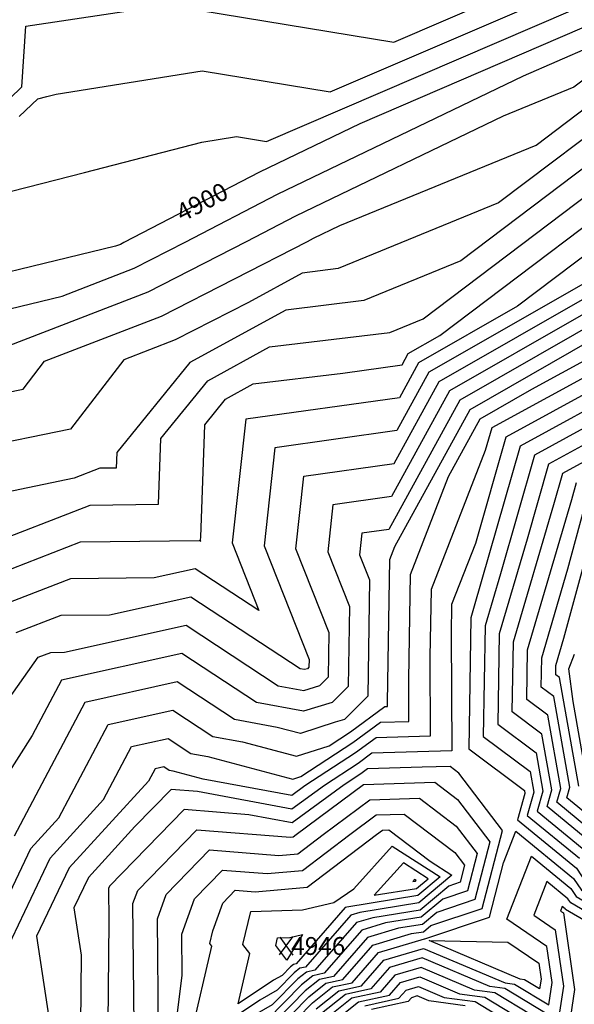
# Model space of a CAD drawing. Extents: x 626675 to 634127, y 7450119 to 7455888.
# Drawn here: x 631061 to 631434, y 7453897 to 7454560 of the extents above; entities that cross this region are included whole.
import ezdxf
from ezdxf.enums import TextEntityAlignment as Align

# ---------------------------------------------------------------- set-up
doc = ezdxf.new("R2010")
doc.units = 0
doc.header["$MEASUREMENT"] = 0
for name, color, linetype in [('base', 5, 'CONTINUOUS'), ('CE-CONT', 7, 'CONTINUOUS'), ('CE-CONTIN', 7, 'CONTINUOUS'), ('CE-CONTIN-T', 7, 'CONTINUOUS'), ('CE-ELEV', 7, 'CONTINUOUS')]:
    doc.layers.add(name, color=color, linetype=linetype)
doc.styles.get("Standard").update_dxf_attribs({"font": 'txt', "height": 0.2})

msp = doc.modelspace()

# ---------------------------------------------------------------- linework, layer by layer
at = {"layer": 'base', "linetype": 'Continuous'}
msp.add_3dface([(626996.264, 7455615.2169, 5025.0266), (632002.4921, 7455615.2169, 5025.0266), (632002.4921, 7450372.7056, 5025.0266), (626996.264, 7450372.7056, 5025.0266)], dxfattribs=at)
at = {"layer": 'CE-CONT', "color": 33, "linetype": 'Continuous'}
for points, elevation in [([(631167.6857, 7454568.9751), (631312.6944, 7454545.2194), (631420.7901, 7454591.7555)], 4893.9999), ([(631060.3287, 7454494.9799), (631073.0612, 7454506.8751), (631079.1438, 7454508.4303), (631085.2679, 7454510.0145), (631183.6963, 7454525.8312), (631269.8385, 7454511.7192), (631426.9161, 7454579.3425)], 4895.9999), ([(630966.7414, 7454422.416), (631062.176, 7454515.0975), (631064.8153, 7454555.965), (631150.4764, 7454568.664)], 4893.9999), ([(631026.1101, 7454437.3696), (631104.4759, 7454457.4062), (631183.3754, 7454477.8162), (631206.6304, 7454481.5531), (631226.9825, 7454478.219), (631433.042, 7454566.9294)], 4897.9999), ([(631793.3209, 7454565.7701), (631756.8214, 7454556.9654), (631635.3021, 7454550.6839), (631607.6274, 7454533.8595), (631453.4526, 7454529.6633), (631433.7237, 7454514.7617), (631386.1667, 7454495.2589), (631246.4789, 7454427.9633), (631213.3073, 7454410.6936), (631147.0603, 7454376.7854), (631053.4999, 7454340.6504)], 4903.9999), ([(631011.3252, 7454355.2581), (631089.4006, 7454374.1607), (631137.8412, 7454392.8695), (631172.1404, 7454410.4254), (631234.3057, 7454442.7896), (631399.8011, 7454522.5183), (631445.2939, 7454542.1033), (631456.0977, 7454543.1559), (631482.6833, 7454543.185), (631615.5523, 7454546.8013), (631633.5561, 7454557.7465), (631712.6106, 7454561.8329)], 4901.9999), ([(631037.5552, 7454306.2469), (631063.1461, 7454311.5194), (631077.5324, 7454330.2875), (631156.2793, 7454360.7013), (631254.4742, 7454410.9618), (631258.6521, 7454413.137), (631276.2459, 7454421.6129), (631408.3787, 7454475.7997), (631463.1936, 7454517.2022), (631599.7026, 7454520.9177), (631637.0482, 7454543.6213), (631801.0323, 7454552.0979), (631812.9289, 7454554.9677), (631825.4838, 7454556.0184), (631847.2538, 7454545.3008), (631998.7196, 7454498.846)], 4905.9999), ([(631998.7196, 7454490.2618), (631996.1285, 7454493.0725), (631824.551, 7454545.6955), (631821.5105, 7454544.9467), (631814.1306, 7454545.6221), (631638.7942, 7454536.5587), (631591.7778, 7454507.9758), (631472.9346, 7454504.7412), (631383.0336, 7454436.8376), (631275.2168, 7454392.6226), (631250.9594, 7454389.6833), (631214.7421, 7454369.8223), (631165.4984, 7454344.6172), (631130.818, 7454331.2229), (631095.0235, 7454284.526), (631031.3508, 7454271.4076)], 4907.9999), ([(630721.2206, 7453860.5951), (630762.8742, 7453956.2322), (630767.2737, 7454017.763), (630820.7418, 7454052.7789), (630883.6246, 7454095.6552), (630919.2106, 7454122.4369), (631012.3061, 7454198.6819), (631018.9421, 7454201.7288), (631035.0942, 7454205.0566), (631108.2159, 7454233.4217), (631154.1589, 7454233.9358), (631155.7425, 7454278.2339), (631187.3405, 7454317.0888), (631228.8845, 7454339.8708), (631309.8249, 7454349.6787), (631332.3436, 7454358.9135), (631492.4166, 7454479.8192), (631575.9282, 7454482.0921), (631642.2864, 7454522.4336), (631782.0664, 7454529.659), (631818.0255, 7454526.3679), (631832.8404, 7454530.0166), (631986.7066, 7454482.8257), (631998.7196, 7454469.7945)], 4911.9999), ([(631027.9246, 7454180.0401), (631101.6062, 7454208.6223), (631181.5218, 7454209.5166), (631181.9849, 7454209.619), (631182.7037, 7454209.147), (631182.402, 7454209.9101), (631182.5983, 7454211.716), (631185.309, 7454287.5448), (631199.3657, 7454304.8298), (631217.847, 7454314.9646), (631278.2022, 7454322.2781), (631318.1214, 7454327.8799), (631322.2381, 7454335.3876), (631343.6336, 7454347.6224), (631502.1576, 7454467.3582), (631568.0034, 7454469.1503), (631644.0324, 7454515.371), (631766.0343, 7454521.6774), (631816.283, 7454517.0784), (631836.9852, 7454522.1772), (631981.9957, 7454477.7023), (631998.7196, 7454459.5609)], 4913.9999), ([(631998.7196, 7454449.3273), (631977.2847, 7454472.5789), (631841.1299, 7454514.3377), (631814.5406, 7454507.789), (631750.0022, 7454513.6959), (631645.7785, 7454508.3084), (631560.0786, 7454456.2085), (631511.8986, 7454454.8971), (631395.9051, 7454367.2854), (631329.1804, 7454329.1292), (631316.3417, 7454305.7156), (631212.8894, 7454291.1982), (631203.8381, 7454207.9253), (631221.8385, 7454162.4092), (631178.9577, 7454190.5661), (631151.3347, 7454184.4534), (631094.9964, 7454183.8229), (631043.053, 7454163.6733), (630998.4772, 7454100.9602), (630944.0957, 7454058.3398), (630894.1893, 7454021.689), (630845.4333, 7453990.4932), (630816.6173, 7453895.8929)], 4915.9999), ([(631998.7196, 7454439.0937), (631972.5738, 7454467.4555), (631845.2747, 7454506.4983), (631812.7981, 7454498.4996), (631733.97, 7454505.7143), (631647.5246, 7454501.2458), (631552.1537, 7454443.2666), (631521.6396, 7454442.4361), (631448.1766, 7454386.9484), (631336.1226, 7454322.8709), (631314.562, 7454283.5513), (631232.4577, 7454272.0296), (631225.2741, 7454205.9406), (631255.5509, 7454129.3823), (631255.4721, 7454124.2003), (631254.4468, 7454123.1762), (631252.5828, 7454122.6144), (631249.5589, 7454123.1663), (631175.9306, 7454171.5131), (631121.1475, 7454159.3902), (631088.3867, 7454159.0236), (631058.1815, 7454147.3065)], 4917.9999), ([(631998.7196, 7454418.6265), (631963.1519, 7454457.2087), (631853.5642, 7454490.8194), (631809.3131, 7454479.9208), (631701.9058, 7454489.7512), (631651.0167, 7454487.1207), (631548.6898, 7454424.9127), (631539.5607, 7454419.7333), (631535.5938, 7454416.2589), (631527.3902, 7454411.7898), (631350.0071, 7454310.3542), (631311.0026, 7454239.2227), (631271.5943, 7454233.6925), (631268.1463, 7454201.9712), (631282.6785, 7454165.2248), (631281.8568, 7454111.168), (631271.1611, 7454100.4846), (631251.7157, 7454094.6239), (631220.1717, 7454100.3815), (631169.8763, 7454133.4071), (631088.8313, 7454115.4727), (631069.1783, 7454078.282), (631031.5981, 7454019.2929)], 4921.9999), ([(631998.7196, 7454408.3929), (631958.441, 7454452.0853), (631857.7089, 7454482.9799), (631807.5706, 7454470.6314), (631685.8737, 7454481.7697), (631652.7627, 7454480.0581), (631586.1839, 7454439.5825), (631543.5781, 7454415.4104), (631525.0641, 7454399.1951), (631486.7779, 7454378.3377), (631356.9493, 7454304.0959), (631309.2229, 7454217.0584), (631291.1625, 7454214.524), (631289.5824, 7454199.9865), (631296.2423, 7454183.146), (631295.0492, 7454104.6518), (631279.5182, 7454089.1388), (631273.1196, 7454087.2103), (631249.6921, 7454079.6295), (631234.0892, 7454083.7668), (631205.4781, 7454088.9891), (631166.8492, 7454114.3541), (631104.6033, 7454100.5798), (631056.9896, 7454010.4772)], 4923.9999), ([(631998.7196, 7454357.2248), (631934.8863, 7454426.4683), (631878.4327, 7454443.7827), (631825.8404, 7454430.8298), (631799.7446, 7454431.826), (631788.2848, 7454430.592), (631663.3227, 7454444.851), (631646.533, 7454440.8105), (631563.6648, 7454393.7958), (631472.4156, 7454313.876), (631397.6517, 7454273.1463), (631366.3247, 7454163.7279), (631364.4854, 7454157.5019), (631363.0686, 7454069.3417), (631400.4826, 7454041.2844), (631400.8498, 7454039.2216), (631395.797, 7454021.5614), (631435.5565, 7453988.8563), (631442.4077, 7453978.548), (631489.7311, 7453950.9919), (631541.9543, 7453919.7131), (631591.1785, 7453901.1408), (631609.6246, 7453894.8977)], 4933.9999), ([(631046.9839, 7453923.81), (631081.2052, 7453995.7076), (631117.2937, 7454035.1158), (631136.1473, 7454070.7939), (631160.7949, 7454076.2481), (631176.0908, 7454066.2043), (631187.42, 7454064.1364), (631244.5892, 7454048.9773), (631249.9796, 7454050.7215), (631285.1291, 7454073.6564), (631303.5805, 7454087.2172), (631322.7757, 7454087.7939), (631322.6519, 7454115.9249), (631323.7507, 7454186.6879), (631349.4802, 7454252.6372), (631370.8338, 7454291.5792), (631405.5533, 7454311.4334), (631504.0047, 7454365.0674)], 4927.9999), ([(631021.8221, 7453904.56), (631068.3134, 7454002.2362), (631087.1416, 7454022.7965), (631120.3753, 7454085.6868), (631163.822, 7454095.3011), (631190.7844, 7454077.5967), (631210.7546, 7454073.9516), (631247.1406, 7454064.3034), (631269.0763, 7454071.4014), (631283.3625, 7454080.7231), (631306.4556, 7454097.6953), (631308.3758, 7454097.753), (631308.3634, 7454100.5669), (631309.8569, 7454196.7568), (631313.2905, 7454205.5577), (631363.8915, 7454297.8375), (631446.1656, 7454344.8855)], 4925.9999), ([(631482.9453, 7454330.9398), (631388.07, 7454279.2539), (631367.5604, 7454207.618), (631351.5381, 7454166.5501), (631351.229, 7454146.6409), (631351.5755, 7454067.8759), (631297.8303, 7454066.2611), (631288.6622, 7454059.5231), (631265.9593, 7454044.7095), (631244.0311, 7454028.6073), (631180.5398, 7454040.5143), (631162.7684, 7454041.9168), (631138.3375, 7454016.8827), (631106.9889, 7453982.6503), (631097.3073, 7453962.3098), (631102.1057, 7453930.3818), (631101.209, 7453836.5861)], 4931.9999), ([(631461.8859, 7454296.8121), (631407.2333, 7454267.0387), (631384.3333, 7454187.0536), (631374.0176, 7454152.1362), (631372.8206, 7454077.6509), (631404.4312, 7454053.9456), (631406.904, 7454040.0516), (631402.453, 7454024.4948), (631437.477, 7453995.6851)], 4935.9999), ([(631451.3562, 7454279.7483), (631416.8149, 7454260.931), (631402.3418, 7454210.3793), (631383.5498, 7454146.7705), (631382.5725, 7454085.96), (631408.3798, 7454066.6068), (631412.9582, 7454040.8817), (631409.109, 7454027.4283), (631439.3974, 7454002.5139)], 4937.9999), ([(631443.2384, 7454016.1715), (631422.4211, 7454033.2952), (631425.0666, 7454042.5417), (631416.2769, 7454091.9293), (631402.0765, 7454102.5783), (631402.6142, 7454136.0392), (631432.5124, 7454237.2414), (631435.5797, 7454248.5605)], 4941.9999), ([(631445.1588, 7454023.0003), (631429.0771, 7454036.2286), (631431.1208, 7454043.3718), (631420.2254, 7454104.5905), (631411.8285, 7454110.8875), (631412.1464, 7454130.6736), (631429.8258, 7454190.5164), (631443.7507, 7454241.9033)], 4943.9999), ([(631437.175, 7454044.2018), (631424.174, 7454117.2517), (631421.5804, 7454119.1966), (631421.6787, 7454125.3079), (631427.1392, 7454143.7914), (631451.9216, 7454235.2461)], 4945.9999), ([(631443.2292, 7454045.0318), (631433.2436, 7454101.1386), (631430.4078, 7454123.1084), (631434.2127, 7454133.084)], 4947.9999), ([(631220.7732, 7453866.9603), (631255.471, 7453902.281), (631266.8915, 7453911.4451), (631278.3516, 7453913.9372), (631298.5273, 7453937.1435), (631324.4723, 7453944.8477), (631332.6386, 7453946.1678), (631337.579, 7453950.3005), (631372.0318, 7453961.8769), (631385.6967, 7454014.4081), (631356.4111, 7454052.99), (631350.5272, 7454057.4583), (631331.6426, 7454056.8853), (631294.9552, 7454055.7831), (631290.4288, 7454052.4565)], 4933.9999), ([(631290.4288, 7454052.4565), (631279.2202, 7454045.1428), (631244.1943, 7454019.4228), (631214.9624, 7454024.9049), (631171.3944, 7454028.3432), (631121.1821, 7453976.8912), (631120.6249, 7453975.3282), (631120.8343, 7453953.2813), (631119.7385, 7453838.6662)], 4933.9999), ([(631340.2257, 7454046.7661), (631355.518, 7454035.153), (631377.1893, 7454006.6024), (631367.0773, 7453967.7293), (631341.5823, 7453959.1628), (631331.8598, 7453951.0299), (631315.7887, 7453948.432), (631294.8128, 7453942.2033), (631272.0636, 7453916.0369), (631262.5196, 7453913.9615), (631253.0086, 7453906.3296), (631224.1122, 7453876.9145), (631194.9057, 7453860.2433), (631190.877, 7453857.5559), (631138.1494, 7453840.888), (631138.2182, 7453841.4348), (631137.0446, 7453965.038), (631140.2431, 7453974.0102), (631180.0203, 7454014.7695), (631243.1683, 7454009.786), (631244.7983, 7454009.9349), (631246.9721, 7454011.5829), (631292.257, 7454045.3107), (631340.2257, 7454046.7661)], 4935.9999), ([(631329.9243, 7454036.074), (631354.6249, 7454017.3161), (631368.6819, 7453998.7968), (631362.1228, 7453973.5818), (631345.5855, 7453968.0252), (631331.0809, 7453955.892), (631307.1051, 7453952.0162), (631291.0983, 7453947.2631), (631265.7756, 7453918.1366), (631258.1477, 7453916.4779), (631250.5462, 7453910.3782), (631227.4512, 7453886.8686), (631204.1083, 7453873.5444), (631186.0351, 7453861.4884), (631150.5649, 7453850.2758), (631154.1834, 7453879.0064), (631153.4643, 7453954.7478), (631159.3041, 7453971.1292), (631188.6463, 7454001.1959), (631235.2282, 7453997.5197), (631247.9658, 7453998.6831), (631264.952, 7454011.5609), (631296.5032, 7454035.0599), (631329.9243, 7454036.074)], 4937.9999), ([(631309.3214, 7454014.6896), (631337.0463, 7453993.6351), (631351.7413, 7453984.2018), (631329.5231, 7453965.6163), (631289.7379, 7453959.1847), (631283.6694, 7453957.3827), (631253.1997, 7453922.3361), (631249.404, 7453921.5106), (631245.6214, 7453918.4754), (631234.1291, 7453906.7769), (631222.5136, 7453900.1467), (631176.3512, 7453869.3533), (631175.396, 7453869.0514), (631176.4771, 7453877.6353), (631190.1181, 7453936.3802), (631188.7109, 7453938.1695), (631190.809, 7453946.8056), (631197.426, 7453965.3672), (631205.8982, 7453974.0485), (631219.3481, 7453972.9871), (631254.3008, 7453976.1794), (631300.912, 7454011.5168), (631304.9957, 7454014.5584), (631309.3214, 7454014.6896)], 4941.9999), ([(631217.4342, 7453857.0062), (631257.9334, 7453898.2324), (631271.2633, 7453908.9287), (631284.6396, 7453911.8375), (631302.2417, 7453932.0837), (631333.1559, 7453941.2634), (631333.4175, 7453941.3057), (631333.5758, 7453941.4381), (631376.9862, 7453956.0244), (631386.4806, 7453992.523), (631394.8336, 7454013.9453), (631433.6361, 7453982.0275), (631438.8368, 7453974.2024), (631488.6705, 7453945.1846), (631535.6469, 7453917.0483), (631579.9258, 7453900.3419), (631604.1953, 7453892.1278)], 4931.9999), ([(631243.159, 7453922.524), (631237.4681, 7453916.731), (631231.7162, 7453913.4478), (631207.8039, 7453897.4967), (631215.6742, 7453931.3903), (631210.8967, 7453937.4654), (631216.2985, 7453959.7003), (631251.1596, 7453960.9534), (631272.3172, 7453965.7236), (631285.6289, 7453975.0444), (631311.557, 7454003.6454), (631343.7153, 7453983.0017), (631328.7442, 7453970.4784), (631281.0543, 7453962.769), (631279.9549, 7453962.4425), (631246.9117, 7453924.4358), (631245.0321, 7453924.027), (631243.159, 7453922.524)], 4943.9999), ([(631327.9653, 7453975.3405), (631335.6893, 7453981.8016), (631319.098, 7453992.4522), (631299.3991, 7453970.7225), (631327.9653, 7453975.3405)], 4945.9999), ([(631593.3368, 7453886.588), (631557.4203, 7453898.7441), (631523.0322, 7453911.7187), (631486.5491, 7453933.5701), (631431.6951, 7453965.5113), (631429.7951, 7453968.3699), (631415.6198, 7453980.0301), (631406.7751, 7453957.347), (631421.2145, 7453947.5089), (631426.7889, 7453909.5022), (631423.2137, 7453886.0941), (631387.2342, 7453907.884), (631377.2396, 7453909.2566), (631331.7686, 7453928.5259), (631309.6707, 7453921.9641), (631297.2155, 7453907.638), (631280.0071, 7453903.8959), (631262.8582, 7453890.1352)], 4927.9999), ([(631327.1865, 7453980.2026), (631327.6633, 7453980.6015), (631326.639, 7453981.259), (631325.4228, 7453979.9175), (631327.1865, 7453980.2026)], 4947.9999), ([(631587.9075, 7453883.8181), (631546.1675, 7453897.9452), (631516.7249, 7453909.0539), (631485.4885, 7453927.7628), (631428.1242, 7453961.1657), (631427.8747, 7453961.5411), (631426.0129, 7453963.0726), (631424.8512, 7453960.0934), (631426.7477, 7453958.8012), (631434.3224, 7453907.1561), (631429.4644, 7453875.3483), (631380.5739, 7453904.9573), (631366.9928, 7453906.8225), (631330.9171, 7453922.1103), (631313.3852, 7453916.9043), (631303.5035, 7453905.5383), (631284.3789, 7453901.3795), (631265.3206, 7453886.0866)], 4925.9999), ([(631233.0824, 7453936.7613), (631234.3572, 7453942.0087), (631242.5845, 7453942.3045), (631251.068, 7453944.2172), (631240.6966, 7453927.0792), (631233.0824, 7453936.7613)], 4945.9999), ([(631410.1481, 7453924.9242), (631411.7218, 7453914.1943), (631410.7125, 7453907.5857), (631400.5548, 7453913.7374), (631397.7332, 7453914.1249), (631336.3644, 7453940.1312), (631389.4585, 7453939.0209), (631410.1481, 7453924.9242)], 4931.9999), ([(631267.783, 7453882.038), (631288.7508, 7453898.8631), (631309.7915, 7453903.4386), (631317.0996, 7453911.8445), (631330.0657, 7453915.6947), (631356.7461, 7453904.3883), (631373.9136, 7453902.0306), (631419.0016, 7453874.7244)], 4923.9999), ([(631293.1227, 7453896.3467), (631316.0795, 7453901.3389), (631320.8141, 7453906.7847), (631329.2142, 7453909.279), (631346.4993, 7453901.9541), (631367.2533, 7453899.1038), (631406.5005, 7453875.335)], 4921.9999)]:
    msp.add_lwpolyline(points, dxfattribs=dict(at, elevation=elevation))
at = {"layer": 'CE-CONTIN', "color": 1, "linetype": 'Continuous'}
for points, elevation in [([(631998.7196, 7454519.0455), (631844.5515, 7454594.9439), (631754.1047, 7454587.3749), (631668.3998, 7454566.7004), (631631.81, 7454564.809), (631623.4771, 7454559.7432), (631561.9797, 7454558.0694), (631474.6549, 7454557.9737), (631439.1679, 7454554.5164), (631289.7392, 7454490.186), (631222.1324, 7454457.6159), (631130.9735, 7454410.1571), (631128.6221, 7454408.9536), (631125.3013, 7454407.671), (630988.4341, 7454374.5345), (630984.5427, 7454372.6745), (630904.3167, 7454329.0278), (630804.0037, 7454250.0123), (630785.9914, 7454236.5024), (630772.0528, 7454222.681), (630731.3703, 7454170.5255), (630711.3295, 7454163.9114), (630672.3856, 7454118.744)], 4899.9999), ([(631998.7196, 7454480.0281), (631991.4175, 7454487.9491), (631828.6957, 7454537.8561), (631819.768, 7454535.6573), (631798.0985, 7454537.6406), (631640.5403, 7454529.4961), (631583.853, 7454495.034), (631482.6756, 7454492.2802), (631357.6886, 7454397.8755), (631292.5208, 7454371.1507), (631239.9219, 7454364.777), (631175.3152, 7454329.3478), (631126.1759, 7454268.9231), (631125.7977, 7454258.3438), (631114.8256, 7454258.221), (631097.3627, 7454251.4469), (631025.1464, 7454236.5682)], 4909.9999), ([(631049.5674, 7454097.5367), (631073.31, 7454130.9398), (631081.777, 7454134.2242), (631090.9604, 7454134.327), (631172.9035, 7454152.4601), (631234.8653, 7454111.7739), (631252.1492, 7454108.6192), (631262.804, 7454111.8304), (631268.6645, 7454117.6842), (631269.1147, 7454147.3035), (631246.7102, 7454203.9559), (631252.026, 7454252.8611), (631312.7823, 7454261.387), (631343.0648, 7454316.6126), (631500.4481, 7454406.6113), (631531.3806, 7454429.9751), (631544.2289, 7454430.3248), (631649.2706, 7454494.1833), (631717.9379, 7454497.7328), (631811.0556, 7454489.2102), (631849.4194, 7454498.6588), (631967.8629, 7454462.3321), (631998.7196, 7454428.8601)], 4919.9999), ([(631493.475, 7454348.0036), (631378.4884, 7454285.3616), (631374.1293, 7454270.1363), (631337.6444, 7454176.619), (631336.9404, 7454131.2829), (631337.1756, 7454077.8349), (631300.7054, 7454076.7392), (631286.8956, 7454066.5898), (631252.6984, 7454044.2762), (631243.8679, 7454037.7918), (631184.274, 7454048.9679), (631164.0854, 7454054.3212), (631161.3972, 7454054.8119), (631157.7677, 7454057.1951), (631151.9193, 7454055.9009), (631147.4457, 7454047.4352), (631094.097, 7453989.179), (631072.1456, 7453943.0599), (631083.0253, 7453870.6681)], 4929.9999), ([(631441.3179, 7454009.3427), (631415.765, 7454030.3617), (631419.0124, 7454041.7117), (631412.3283, 7454079.268), (631392.3245, 7454094.2692), (631393.082, 7454141.4049), (631420.3503, 7454233.705), (631426.3966, 7454254.8234), (631440.8265, 7454262.6845)], 4939.9999), ([(631319.6229, 7454025.3818), (631353.7318, 7453999.4791), (631360.1746, 7453990.9911), (631357.1683, 7453979.4343), (631349.5888, 7453976.8875), (631330.302, 7453960.7542), (631298.4215, 7453955.6005), (631287.3839, 7453952.3229), (631259.4877, 7453920.2363), (631253.7758, 7453918.9943), (631248.0838, 7453914.4268), (631230.7902, 7453896.8227), (631213.3109, 7453886.8455), (631181.1931, 7453865.4209), (631162.9805, 7453859.6636), (631170.1487, 7453916.578), (631169.8839, 7453944.4575), (631178.365, 7453968.2482), (631197.2722, 7453987.6222), (631227.2882, 7453985.2534), (631251.1333, 7453987.4312), (631282.932, 7454011.5389), (631300.7495, 7454024.8091), (631319.6229, 7454025.3818)], 4939.9999), ([(631260.3958, 7453894.1838), (631275.6352, 7453906.4123), (631290.9276, 7453909.7377), (631305.9562, 7453927.0239), (631332.62, 7453934.9415), (631387.4864, 7453911.6908), (631393.8945, 7453910.8107), (631416.9631, 7453896.8399), (631419.2553, 7453911.8482), (631415.6813, 7453936.2166), (631388.699, 7453954.6007), (631405.2267, 7453996.9877), (631431.7156, 7453975.1987), (631435.266, 7453969.8568), (631487.6098, 7453939.3773), (631529.3396, 7453914.3835), (631568.673, 7453899.543), (631598.766, 7453889.3579)], 4929.9999), ([(631360.5931, 7453896.1771), (631336.2525, 7453899.52), (631328.3628, 7453902.8634), (631324.5286, 7453901.7249), (631322.3675, 7453899.2391), (631297.4946, 7453893.8303)], 4919.9999)]:
    msp.add_lwpolyline(points, dxfattribs=dict(at, elevation=elevation))
at = {"layer": 'CE-ELEV', "color": 10, "linetype": 'Continuous'}
for p, q in [((631235.5897, 7453930.5032, 4946.621), (631244.6465, 7453942.707, 4946.621)), ((631235.9523, 7453942.4658, 4946.621), (631244.5251, 7453930.262, 4946.621)), ((631239.9359, 7453936.5444, 4946.621), (631239.9359, 7453936.5444, 4946.621))]:
    msp.add_line(p, q, dxfattribs=at)

# ---------------------------------------------------------------- texts
at = {"layer": 'CE-CONTIN-T', "linetype": 'Continuous'}
msp.add_text('4900', height=12, rotation=27.5022156, dxfattribs=at).set_placement((631167.3974, 7454429.1196, 4900.0016), align=Align.MIDDLE_LEFT)
at = {"layer": 'CE-ELEV', "color": 10, "linetype": 'Continuous'}
msp.add_text(' 4946', height=12, rotation=360, dxfattribs=at).set_placement((631239.9359, 7453936.5444, 4946.6194), align=Align.MIDDLE_LEFT)

doc.saveas('drawing.dxf')
